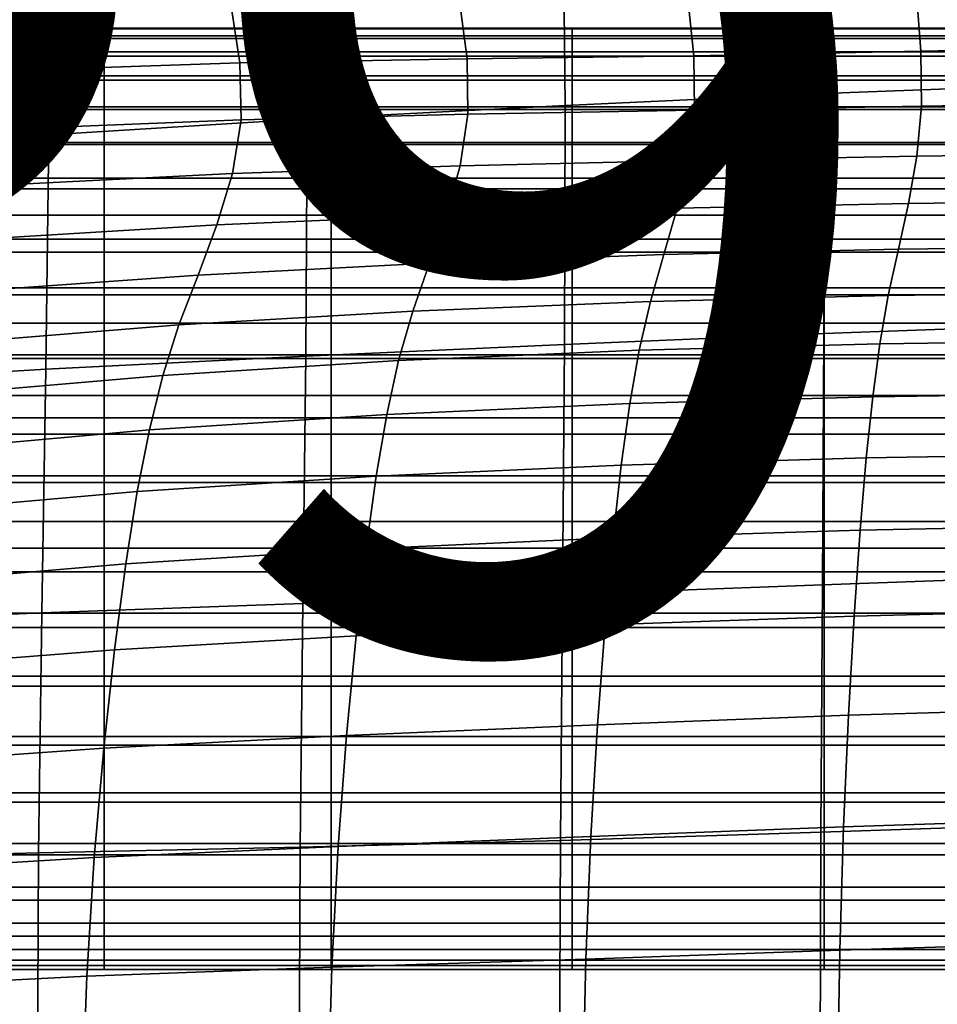
# Model space of a CAD drawing. Units: millimetres. Extents: x -1 to 606, y -588 to 1.
# Drawn here: x 222 to 269, y -119 to -67 of the extents above; entities that cross this region are included whole.
import ezdxf

# ---------------------------------------------------------------- set-up
doc = ezdxf.new("R2010")
doc.units = ezdxf.units.MM
doc.header["$MEASUREMENT"] = 0
doc.layers.add('FABRIC', color=7, linetype='Continuous')
doc.layers.add('GROUND', color=7, linetype='Continuous')
doc.styles.add('MtXpl_txt_shx', font='txt.shx')

# ---------------------------------------------------------------- blocks, each defined once
blk = doc.blocks.new('FABRIC_UFP9')
for points in [[(276.89, -70.795, 427.447), (263.401, -71.293, 427.61), (263.27, -59.635, 440.017), (276.78, -59.124, 439.932)], [(263.401, -71.293, 427.61), (249.939, -71.913, 427.809), (249.83, -60.29, 440.119), (263.27, -59.635, 440.017)], [(236.514, -72.612, 428.026), (236.483, -61.054, 440.231), (249.83, -60.29, 440.119), (249.939, -71.913, 427.809)], [(223.055, -73.452, 428.295), (223.138, -61.992, 440.366), (236.483, -61.054, 440.231), (236.514, -72.612, 428.026)], [(223.055, -73.452, 428.295), (209.49, -74.499, 428.651), (209.707, -63.17, 440.538), (223.138, -61.992, 440.366)], [(268.234, -66.086, 647.611), (256.34, -66.348, 647.717), (256.651, -69.323, 629.629), (268.467, -69.095, 629.564)], [(280.128, -65.784, 647.519), (268.234, -66.086, 647.611), (268.467, -69.095, 629.564), (280.283, -68.854, 629.508)], [(232.544, -66.647, 647.875), (220.623, -67.014, 647.817), (221.159, -70.095, 629.705), (233.008, -69.694, 629.734)], [(232.544, -66.647, 647.875), (233.008, -69.694, 629.734), (244.835, -69.48, 629.697), (244.447, -66.48, 647.823)], [(244.447, -66.48, 647.823), (244.835, -69.48, 629.697), (256.651, -69.323, 629.629), (256.34, -66.348, 647.717)], [(225.939, -68.293, 723.752), (225.939, -67.883, 718.227), (214.978, -67.883, 718.227), (214.978, -68.293, 723.752)], [(225.939, -67.883, 718.227), (225.939, -67.922, 710.983), (214.978, -67.922, 710.983), (214.978, -67.883, 718.227)], [(225.939, -68.433, 701.764), (214.978, -68.433, 701.764), (214.978, -67.922, 710.983), (225.939, -67.922, 710.983)], [(237.763, -68.293, 723.752), (237.763, -67.883, 718.227), (225.939, -67.883, 718.227), (225.939, -68.293, 723.752)], [(237.763, -67.883, 718.227), (237.763, -67.922, 710.983), (225.939, -67.922, 710.983), (225.939, -67.883, 718.227)], [(237.763, -68.433, 701.764), (225.939, -68.433, 701.764), (225.939, -67.922, 710.983), (237.763, -67.922, 710.983)], [(250.307, -68.293, 723.752), (250.307, -67.883, 718.227), (237.763, -67.883, 718.227), (237.763, -68.293, 723.752)], [(250.307, -67.883, 718.227), (250.307, -67.922, 710.983), (237.763, -67.922, 710.983), (237.763, -67.883, 718.227)], [(250.307, -68.433, 701.764), (237.763, -68.433, 701.764), (237.763, -67.922, 710.983), (250.307, -67.922, 710.983)], [(250.307, -68.293, 723.752), (263.426, -68.293, 723.752), (263.426, -67.883, 718.227), (250.307, -67.883, 718.227)], [(250.307, -67.883, 718.227), (263.426, -67.883, 718.227), (263.426, -67.922, 710.983), (250.307, -67.922, 710.983)], [(250.307, -68.433, 701.764), (250.307, -67.922, 710.983), (263.426, -67.922, 710.983), (263.426, -68.433, 701.764)], [(263.426, -68.293, 723.752), (276.977, -68.293, 723.752), (276.977, -67.883, 718.227), (263.426, -67.883, 718.227)], [(263.426, -67.883, 718.227), (276.977, -67.883, 718.227), (276.977, -67.922, 710.983), (263.426, -67.922, 710.983)], [(263.426, -68.433, 701.764), (263.426, -67.922, 710.983), (276.977, -67.922, 710.983), (276.977, -68.433, 701.764)], [(225.939, -69.129, 727.81), (225.939, -68.293, 723.752), (214.978, -68.293, 723.752), (214.978, -69.129, 727.81)], [(225.939, -69.35, 691.076), (214.978, -69.35, 691.076), (214.978, -68.433, 701.764), (225.939, -68.433, 701.764)], [(237.763, -69.129, 727.81), (237.763, -68.293, 723.752), (225.939, -68.293, 723.752), (225.939, -69.129, 727.81)], [(237.763, -69.35, 691.076), (225.939, -69.35, 691.076), (225.939, -68.433, 701.764), (237.763, -68.433, 701.764)], [(250.307, -69.129, 727.81), (250.307, -68.293, 723.752), (237.763, -68.293, 723.752), (237.763, -69.129, 727.81)], [(250.307, -69.35, 691.076), (237.763, -69.35, 691.076), (237.763, -68.433, 701.764), (250.307, -68.433, 701.764)], [(250.307, -69.129, 727.81), (263.426, -69.129, 727.81), (263.426, -68.293, 723.752), (250.307, -68.293, 723.752)], [(250.307, -69.35, 691.076), (250.307, -68.433, 701.764), (263.426, -68.433, 701.764), (263.426, -69.35, 691.076)], [(263.426, -69.129, 727.81), (276.977, -69.129, 727.81), (276.977, -68.293, 723.752), (263.426, -68.293, 723.752)], [(263.426, -69.35, 691.076), (263.426, -68.433, 701.764), (276.977, -68.433, 701.764), (276.977, -69.35, 691.076)], [(225.939, -70.367, 730.657), (225.939, -69.129, 727.81), (214.978, -69.129, 727.81), (214.978, -70.367, 730.657)], [(237.763, -70.367, 730.657), (237.763, -69.129, 727.81), (225.939, -69.129, 727.81), (225.939, -70.367, 730.657)], [(250.307, -70.367, 730.657), (250.307, -69.129, 727.81), (237.763, -69.129, 727.81), (237.763, -70.367, 730.657)], [(250.307, -70.367, 730.657), (263.426, -70.367, 730.657), (263.426, -69.129, 727.81), (250.307, -69.129, 727.81)], [(268.467, -69.095, 629.564), (256.651, -69.323, 629.629), (256.687, -72.159, 611.251), (268.494, -71.947, 611.222)], [(263.426, -70.367, 730.657), (276.977, -70.367, 730.657), (276.977, -69.129, 727.81), (263.426, -69.129, 727.81)], [(280.283, -68.854, 629.508), (268.467, -69.095, 629.564), (268.494, -71.947, 611.222), (280.302, -71.759, 611.196)], [(225.939, -70.603, 679.421), (214.978, -70.603, 679.421), (214.978, -69.35, 691.076), (225.939, -69.35, 691.076)], [(233.008, -69.694, 629.734), (221.159, -70.095, 629.705), (221.283, -73.137, 611.287), (233.077, -72.662, 611.297)], [(237.763, -70.603, 679.421), (225.939, -70.603, 679.421), (225.939, -69.35, 691.076), (237.763, -69.35, 691.076)], [(233.008, -69.694, 629.734), (233.077, -72.662, 611.297), (244.88, -72.367, 611.28), (244.835, -69.48, 629.697)], [(250.307, -70.603, 679.421), (237.763, -70.603, 679.421), (237.763, -69.35, 691.076), (250.307, -69.35, 691.076)], [(244.835, -69.48, 629.697), (244.88, -72.367, 611.28), (256.687, -72.159, 611.251), (256.651, -69.323, 629.629)], [(250.307, -70.603, 679.421), (250.307, -69.35, 691.076), (263.426, -69.35, 691.076), (263.426, -70.603, 679.421)], [(263.426, -70.603, 679.421), (263.426, -69.35, 691.076), (276.977, -69.35, 691.076), (276.977, -70.603, 679.421)], [(225.939, -70.367, 730.657), (214.978, -70.367, 730.657), (214.978, -71.985, 732.547), (225.939, -71.985, 732.547)], [(225.939, -72.127, 667.304), (214.978, -72.127, 667.304), (214.978, -70.603, 679.421), (225.939, -70.603, 679.421)], [(237.763, -70.367, 730.657), (225.939, -70.367, 730.657), (225.939, -71.985, 732.547), (237.763, -71.985, 732.547)], [(237.763, -72.127, 667.304), (225.939, -72.127, 667.304), (225.939, -70.603, 679.421), (237.763, -70.603, 679.421)], [(250.307, -70.367, 730.657), (237.763, -70.367, 730.657), (237.763, -71.985, 732.547), (250.307, -71.985, 732.547)], [(250.307, -72.127, 667.304), (237.763, -72.127, 667.304), (237.763, -70.603, 679.421), (250.307, -70.603, 679.421)], [(250.307, -70.367, 730.657), (250.307, -71.985, 732.547), (263.426, -71.985, 732.547), (263.426, -70.367, 730.657)], [(250.307, -72.127, 667.304), (250.307, -70.603, 679.421), (263.426, -70.603, 679.421), (263.426, -72.127, 667.304)], [(263.426, -70.367, 730.657), (263.426, -71.985, 732.547), (276.977, -71.985, 732.547), (276.977, -70.367, 730.657)], [(263.426, -72.127, 667.304), (263.426, -70.603, 679.421), (276.977, -70.603, 679.421), (276.977, -72.127, 667.304)], [(276.908, -83.314, 416.714), (263.41, -83.802, 416.977), (263.401, -71.293, 427.61), (276.89, -70.795, 427.447)], [(263.41, -83.802, 416.977), (249.918, -84.374, 417.298), (249.939, -71.913, 427.809), (263.401, -71.293, 427.61)], [(280.137, -74.401, 592.389), (280.302, -71.759, 611.196), (268.494, -71.947, 611.222), (268.248, -74.56, 592.396)], [(225.939, -71.985, 732.547), (214.978, -71.985, 732.547), (214.978, -73.958, 733.733), (225.939, -73.958, 733.733)], [(225.939, -72.127, 667.304), (225.939, -73.852, 655.229), (214.978, -73.852, 655.229), (214.978, -72.127, 667.304)], [(237.763, -71.985, 732.547), (225.939, -71.985, 732.547), (225.939, -73.958, 733.733), (237.763, -73.958, 733.733)], [(237.763, -72.127, 667.304), (237.763, -73.852, 655.229), (225.939, -73.852, 655.229), (225.939, -72.127, 667.304)], [(236.437, -84.967, 417.651), (236.514, -72.612, 428.026), (249.939, -71.913, 427.809), (249.918, -84.374, 417.298)], [(250.307, -71.985, 732.547), (237.763, -71.985, 732.547), (237.763, -73.958, 733.733), (250.307, -73.958, 733.733)], [(250.307, -72.127, 667.304), (250.307, -73.852, 655.229), (237.763, -73.852, 655.229), (237.763, -72.127, 667.304)], [(244.469, -75.06, 592.408), (256.359, -74.781, 592.403), (256.687, -72.159, 611.251), (244.88, -72.367, 611.28)], [(250.307, -71.985, 732.547), (250.307, -73.958, 733.733), (263.426, -73.958, 733.733), (263.426, -71.985, 732.547)], [(250.307, -72.127, 667.304), (263.426, -72.127, 667.304), (263.426, -73.852, 655.229), (250.307, -73.852, 655.229)], [(268.248, -74.56, 592.396), (268.494, -71.947, 611.222), (256.687, -72.159, 611.251), (256.359, -74.781, 592.403)], [(263.426, -71.985, 732.547), (263.426, -73.958, 733.733), (276.977, -73.958, 733.733), (276.977, -71.985, 732.547)], [(263.426, -72.127, 667.304), (276.977, -72.127, 667.304), (276.977, -73.852, 655.229), (263.426, -73.852, 655.229)], [(232.622, -75.461, 592.414), (233.077, -72.662, 611.297), (221.283, -73.137, 611.287), (220.858, -76.045, 592.426)], [(222.901, -85.651, 418.095), (223.055, -73.452, 428.295), (236.514, -72.612, 428.026), (236.437, -84.967, 417.651)], [(232.622, -75.461, 592.414), (244.469, -75.06, 592.408), (244.88, -72.367, 611.28), (233.077, -72.662, 611.297)], [(222.901, -85.651, 418.095), (209.25, -86.492, 418.689), (209.49, -74.499, 428.651), (223.055, -73.452, 428.295)], [(225.939, -73.852, 655.229), (225.939, -75.711, 643.701), (214.978, -75.711, 643.701), (214.978, -73.852, 655.229)], [(237.763, -73.852, 655.229), (237.763, -75.711, 643.701), (225.939, -75.711, 643.701), (225.939, -73.852, 655.229)], [(250.307, -73.852, 655.229), (250.307, -75.711, 643.701), (237.763, -75.711, 643.701), (237.763, -73.852, 655.229)], [(250.307, -73.852, 655.229), (263.426, -73.852, 655.229), (263.426, -75.711, 643.701), (250.307, -75.711, 643.701)], [(263.426, -73.852, 655.229), (276.977, -73.852, 655.229), (276.977, -75.711, 643.701), (263.426, -75.711, 643.701)], [(225.939, -73.958, 733.733), (214.978, -73.958, 733.733), (214.978, -76.263, 734.47), (225.939, -76.263, 734.47)], [(237.763, -73.958, 733.733), (225.939, -73.958, 733.733), (225.939, -76.263, 734.47), (237.763, -76.263, 734.47)], [(250.307, -73.958, 733.733), (237.763, -73.958, 733.733), (237.763, -76.263, 734.47), (250.307, -76.263, 734.47)], [(250.307, -73.958, 733.733), (250.307, -76.263, 734.47), (263.426, -76.263, 734.47), (263.426, -73.958, 733.733)], [(263.426, -73.958, 733.733), (263.426, -76.263, 734.47), (276.977, -76.263, 734.47), (276.977, -73.958, 733.733)], [(243.753, -77.626, 573.839), (255.785, -77.264, 573.848), (256.359, -74.781, 592.403), (244.469, -75.06, 592.408)], [(267.818, -77.019, 573.853), (268.248, -74.56, 592.396), (256.359, -74.781, 592.403), (255.785, -77.264, 573.848)], [(279.851, -76.87, 573.855), (280.137, -74.401, 592.389), (268.248, -74.56, 592.396), (267.818, -77.019, 573.853)], [(231.814, -78.142, 573.843), (243.753, -77.626, 573.839), (244.469, -75.06, 592.408), (232.622, -75.461, 592.414)], [(225.939, -75.711, 643.701), (225.939, -77.637, 633.221), (214.978, -77.637, 633.221), (214.978, -75.711, 643.701)], [(231.814, -78.142, 573.843), (232.622, -75.461, 592.414), (220.858, -76.045, 592.426), (220.062, -78.851, 573.877)], [(237.763, -75.711, 643.701), (237.763, -77.637, 633.221), (225.939, -77.637, 633.221), (225.939, -75.711, 643.701)], [(250.307, -75.711, 643.701), (250.307, -77.637, 633.221), (237.763, -77.637, 633.221), (237.763, -75.711, 643.701)], [(250.307, -75.711, 643.701), (263.426, -75.711, 643.701), (263.426, -77.637, 633.221), (250.307, -77.637, 633.221)], [(263.426, -75.711, 643.701), (276.977, -75.711, 643.701), (276.977, -77.637, 633.221), (263.426, -77.637, 633.221)], [(225.939, -76.263, 734.47), (214.978, -76.263, 734.47), (214.978, -78.877, 735.013), (225.939, -78.877, 735.013)], [(237.763, -76.263, 734.47), (225.939, -76.263, 734.47), (225.939, -78.877, 735.013), (237.763, -78.877, 735.013)], [(250.307, -76.263, 734.47), (237.763, -76.263, 734.47), (237.763, -78.877, 735.013), (250.307, -78.877, 735.013)], [(250.307, -76.263, 734.47), (250.307, -78.877, 735.013), (263.426, -78.877, 735.013), (263.426, -76.263, 734.47)], [(263.426, -76.263, 734.47), (263.426, -78.877, 735.013), (276.977, -78.877, 735.013), (276.977, -76.263, 734.47)], [(279.851, -76.87, 573.855), (267.818, -77.019, 573.853), (267.295, -79.409, 556.358), (279.502, -79.259, 556.363)], [(243.753, -77.626, 573.839), (242.882, -80.128, 556.332), (255.089, -79.686, 556.348), (255.785, -77.264, 573.848)], [(267.818, -77.019, 573.853), (255.785, -77.264, 573.848), (255.089, -79.686, 556.348), (267.295, -79.409, 556.358)], [(225.939, -77.637, 633.221), (225.939, -79.562, 624.296), (214.978, -79.562, 624.296), (214.978, -77.637, 633.221)], [(237.763, -77.637, 633.221), (237.763, -79.562, 624.296), (225.939, -79.562, 624.296), (225.939, -77.637, 633.221)], [(231.814, -78.142, 573.843), (230.827, -80.755, 556.338), (242.882, -80.128, 556.332), (243.753, -77.626, 573.839)], [(250.307, -77.637, 633.221), (250.307, -79.562, 624.296), (237.763, -79.562, 624.296), (237.763, -77.637, 633.221)], [(250.307, -77.637, 633.221), (263.426, -77.637, 633.221), (263.426, -79.562, 624.296), (250.307, -79.562, 624.296)], [(263.426, -77.637, 633.221), (276.977, -77.637, 633.221), (276.977, -79.562, 624.296), (263.426, -79.562, 624.296)], [(231.814, -78.142, 573.843), (220.062, -78.851, 573.877), (219.075, -81.589, 556.394), (230.827, -80.755, 556.338)], [(225.939, -81.776, 735.614), (225.939, -78.877, 735.013), (214.978, -78.877, 735.013), (214.978, -81.776, 735.614)], [(237.763, -81.776, 735.614), (237.763, -78.877, 735.013), (225.939, -78.877, 735.013), (225.939, -81.776, 735.614)], [(250.307, -81.776, 735.614), (250.307, -78.877, 735.013), (237.763, -78.877, 735.013), (237.763, -81.776, 735.614)], [(250.307, -81.776, 735.614), (263.426, -81.776, 735.614), (263.426, -78.877, 735.013), (250.307, -78.877, 735.013)], [(263.426, -81.776, 735.614), (276.977, -81.776, 735.614), (276.977, -78.877, 735.013), (263.426, -78.877, 735.013)], [(267.295, -79.409, 556.358), (255.089, -79.686, 556.348), (254.387, -82.124, 540.664), (266.77, -81.816, 540.675)], [(279.502, -79.259, 556.363), (267.295, -79.409, 556.358), (266.77, -81.816, 540.675), (279.152, -81.658, 540.681)], [(225.939, -81.419, 617.429), (214.978, -81.419, 617.429), (214.978, -79.562, 624.296), (225.939, -79.562, 624.296)], [(237.763, -81.419, 617.429), (225.939, -81.419, 617.429), (225.939, -79.562, 624.296), (237.763, -79.562, 624.296)], [(250.307, -81.419, 617.429), (237.763, -81.419, 617.429), (237.763, -79.562, 624.296), (250.307, -79.562, 624.296)], [(242.882, -80.128, 556.332), (242.005, -82.632, 540.646), (254.387, -82.124, 540.664), (255.089, -79.686, 556.348)], [(250.307, -81.419, 617.429), (250.307, -79.562, 624.296), (263.426, -79.562, 624.296), (263.426, -81.419, 617.429)], [(263.426, -81.419, 617.429), (263.426, -79.562, 624.296), (276.977, -79.562, 624.296), (276.977, -81.419, 617.429)], [(230.827, -80.755, 556.338), (229.832, -83.35, 540.657), (242.005, -82.632, 540.646), (242.882, -80.128, 556.332)], [(230.827, -80.755, 556.338), (219.075, -81.589, 556.394), (218.075, -84.292, 540.733), (229.832, -83.35, 540.657)], [(225.939, -83.25, 612.369), (214.978, -83.25, 612.369), (214.978, -81.419, 617.429), (225.939, -81.419, 617.429)], [(237.763, -83.25, 612.369), (225.939, -83.25, 612.369), (225.939, -81.419, 617.429), (237.763, -81.419, 617.429)], [(250.307, -83.25, 612.369), (237.763, -83.25, 612.369), (237.763, -81.419, 617.429), (250.307, -81.419, 617.429)], [(250.307, -83.25, 612.369), (250.307, -81.419, 617.429), (263.426, -81.419, 617.429), (263.426, -83.25, 612.369)], [(263.426, -83.25, 612.369), (263.426, -81.419, 617.429), (276.977, -81.419, 617.429), (276.977, -83.25, 612.369)], [(225.939, -84.897, 736.002), (225.939, -81.776, 735.614), (214.978, -81.776, 735.614), (214.978, -84.897, 736.002)], [(237.763, -84.897, 736.002), (237.763, -81.776, 735.614), (225.939, -81.776, 735.614), (225.939, -84.897, 736.002)], [(250.307, -84.897, 736.002), (250.307, -81.776, 735.614), (237.763, -81.776, 735.614), (237.763, -84.897, 736.002)], [(250.307, -84.897, 736.002), (263.426, -84.897, 736.002), (263.426, -81.776, 735.614), (250.307, -81.776, 735.614)], [(266.331, -84.325, 527.571), (266.77, -81.816, 540.675), (254.387, -82.124, 540.664), (253.803, -84.656, 527.559)], [(263.426, -84.897, 736.002), (276.977, -84.897, 736.002), (276.977, -81.776, 735.614), (263.426, -81.776, 735.614)], [(278.859, -84.158, 527.577), (279.152, -81.658, 540.681), (266.77, -81.816, 540.675), (266.331, -84.325, 527.571)], [(241.274, -85.203, 527.54), (253.803, -84.656, 527.559), (254.387, -82.124, 540.664), (242.005, -82.632, 540.646)], [(229.001, -85.979, 527.555), (241.274, -85.203, 527.54), (242.005, -82.632, 540.646), (229.832, -83.35, 540.657)], [(225.939, -85.101, 608.868), (214.978, -85.101, 608.868), (214.978, -83.25, 612.369), (225.939, -83.25, 612.369)], [(229.001, -85.979, 527.555), (229.832, -83.35, 540.657), (218.075, -84.292, 540.733), (217.241, -86.993, 527.648)], [(237.763, -85.101, 608.868), (225.939, -85.101, 608.868), (225.939, -83.25, 612.369), (237.763, -83.25, 612.369)], [(250.307, -85.101, 608.868), (237.763, -85.101, 608.868), (237.763, -83.25, 612.369), (250.307, -83.25, 612.369)], [(250.307, -85.101, 608.868), (250.307, -83.25, 612.369), (263.426, -83.25, 612.369), (263.426, -85.101, 608.868)], [(276.908, -83.314, 416.714), (276.864, -96.399, 407.15), (263.339, -96.878, 407.526), (263.41, -83.802, 416.977)], [(263.426, -85.101, 608.868), (263.426, -83.25, 612.369), (276.977, -83.25, 612.369), (276.977, -85.101, 608.868)], [(263.41, -83.802, 416.977), (263.339, -96.878, 407.526), (249.813, -97.392, 407.986), (249.918, -84.374, 417.298)], [(236.437, -84.967, 417.651), (249.918, -84.374, 417.298), (249.813, -97.392, 407.986), (236.287, -97.854, 408.496)], [(265.957, -87.093, 516.388), (266.331, -84.325, 527.571), (253.803, -84.656, 527.559), (253.304, -87.443, 516.369)], [(278.61, -86.91, 516.401), (278.859, -84.158, 527.577), (266.331, -84.325, 527.571), (265.957, -87.093, 516.388)], [(225.939, -88.179, 735.906), (225.939, -84.897, 736.002), (214.978, -84.897, 736.002), (214.978, -88.179, 735.906)], [(225.939, -87.017, 606.675), (214.978, -87.017, 606.675), (214.978, -85.101, 608.868), (225.939, -85.101, 608.868)], [(222.901, -85.651, 418.095), (236.437, -84.967, 417.651), (236.287, -97.854, 408.496), (222.701, -98.341, 409.142)], [(237.763, -88.179, 735.906), (237.763, -84.897, 736.002), (225.939, -84.897, 736.002), (225.939, -88.179, 735.906)], [(237.763, -87.017, 606.675), (225.939, -87.017, 606.675), (225.939, -85.101, 608.868), (237.763, -85.101, 608.868)], [(250.307, -88.179, 735.906), (250.307, -84.897, 736.002), (237.763, -84.897, 736.002), (237.763, -88.179, 735.906)], [(250.307, -87.017, 606.675), (237.763, -87.017, 606.675), (237.763, -85.101, 608.868), (250.307, -85.101, 608.868)], [(240.651, -88.011, 516.345), (253.304, -87.443, 516.369), (253.803, -84.656, 527.559), (241.274, -85.203, 527.54)], [(250.307, -88.179, 735.906), (263.426, -88.179, 735.906), (263.426, -84.897, 736.002), (250.307, -84.897, 736.002)], [(250.307, -87.017, 606.675), (250.307, -85.101, 608.868), (263.426, -85.101, 608.868), (263.426, -87.017, 606.675)], [(263.426, -88.179, 735.906), (276.977, -88.179, 735.906), (276.977, -84.897, 736.002), (263.426, -84.897, 736.002)], [(263.426, -87.017, 606.675), (263.426, -85.101, 608.868), (276.977, -85.101, 608.868), (276.977, -87.017, 606.675)], [(228.294, -88.813, 516.364), (240.651, -88.011, 516.345), (241.274, -85.203, 527.54), (229.001, -85.979, 527.555)], [(222.901, -85.651, 418.095), (222.701, -98.341, 409.142), (208.996, -98.929, 410.011), (209.25, -86.492, 418.689)], [(228.294, -88.813, 516.364), (229.001, -85.979, 527.555), (217.241, -86.993, 527.648), (216.529, -89.863, 516.471)], [(225.939, -87.017, 606.675), (225.939, -89.04, 605.541), (214.978, -89.04, 605.541), (214.978, -87.017, 606.675)], [(237.763, -87.017, 606.675), (237.763, -89.04, 605.541), (225.939, -89.04, 605.541), (225.939, -87.017, 606.675)], [(250.307, -87.017, 606.675), (250.307, -89.04, 605.541), (237.763, -89.04, 605.541), (237.763, -87.017, 606.675)], [(250.307, -87.017, 606.675), (263.426, -87.017, 606.675), (263.426, -89.04, 605.541), (250.307, -89.04, 605.541)], [(265.957, -87.093, 516.388), (253.304, -87.443, 516.369), (252.861, -90.648, 506.43), (265.625, -90.276, 506.468)], [(263.426, -87.017, 606.675), (276.977, -87.017, 606.675), (276.977, -89.04, 605.541), (263.426, -89.04, 605.541)], [(278.61, -86.91, 516.401), (265.957, -87.093, 516.388), (265.625, -90.276, 506.468), (278.388, -90.064, 506.502)], [(240.651, -88.011, 516.345), (240.097, -91.223, 506.395), (252.861, -90.648, 506.43), (253.304, -87.443, 516.369)], [(225.939, -91.558, 735.053), (225.939, -88.179, 735.906), (214.978, -88.179, 735.906), (214.978, -91.558, 735.053)], [(237.763, -91.558, 735.053), (237.763, -88.179, 735.906), (225.939, -88.179, 735.906), (225.939, -91.558, 735.053)], [(228.294, -88.813, 516.364), (227.666, -92.024, 506.413), (240.097, -91.223, 506.395), (240.651, -88.011, 516.345)], [(250.307, -91.558, 735.053), (250.307, -88.179, 735.906), (237.763, -88.179, 735.906), (237.763, -91.558, 735.053)], [(250.307, -91.558, 735.053), (263.426, -91.558, 735.053), (263.426, -88.179, 735.906), (250.307, -88.179, 735.906)], [(263.426, -91.558, 735.053), (276.977, -91.558, 735.053), (276.977, -88.179, 735.906), (263.426, -88.179, 735.906)], [(225.939, -89.04, 605.541), (225.939, -91.216, 605.215), (214.978, -91.216, 605.215), (214.978, -89.04, 605.541)], [(228.294, -88.813, 516.364), (216.529, -89.863, 516.471), (215.898, -93.074, 506.534), (227.666, -92.024, 506.413)], [(237.763, -89.04, 605.541), (237.763, -91.216, 605.215), (225.939, -91.216, 605.215), (225.939, -89.04, 605.541)], [(250.307, -89.04, 605.541), (250.307, -91.216, 605.215), (237.763, -91.216, 605.215), (237.763, -89.04, 605.541)], [(250.307, -89.04, 605.541), (263.426, -89.04, 605.541), (263.426, -91.216, 605.215), (250.307, -91.216, 605.215)], [(263.426, -89.04, 605.541), (276.977, -89.04, 605.541), (276.977, -91.216, 605.215), (263.426, -91.216, 605.215)], [(278.388, -90.064, 506.502), (265.625, -90.276, 506.468), (265.313, -94.03, 497.154), (278.181, -93.772, 497.231)], [(240.097, -91.223, 506.395), (239.578, -95.009, 497.021), (252.445, -94.434, 497.078), (252.861, -90.648, 506.43)], [(265.625, -90.276, 506.468), (252.861, -90.648, 506.43), (252.445, -94.434, 497.078), (265.313, -94.03, 497.154)], [(225.939, -91.216, 605.215), (225.939, -93.589, 605.448), (214.978, -93.589, 605.448), (214.978, -91.216, 605.215)], [(237.763, -91.216, 605.215), (237.763, -93.589, 605.448), (225.939, -93.589, 605.448), (225.939, -91.216, 605.215)], [(227.666, -92.024, 506.413), (227.076, -95.785, 497.033), (239.578, -95.009, 497.021), (240.097, -91.223, 506.395)], [(250.307, -91.216, 605.215), (250.307, -93.589, 605.448), (237.763, -93.589, 605.448), (237.763, -91.216, 605.215)], [(250.307, -91.216, 605.215), (263.426, -91.216, 605.215), (263.426, -93.589, 605.448), (250.307, -93.589, 605.448)], [(263.426, -91.216, 605.215), (276.977, -91.216, 605.215), (276.977, -93.589, 605.448), (263.426, -93.589, 605.448)], [(225.939, -91.558, 735.053), (214.978, -91.558, 735.053), (214.978, -94.971, 733.171), (225.939, -94.971, 733.171)], [(237.763, -91.558, 735.053), (225.939, -91.558, 735.053), (225.939, -94.971, 733.171), (237.763, -94.971, 733.171)], [(250.307, -91.558, 735.053), (237.763, -91.558, 735.053), (237.763, -94.971, 733.171), (250.307, -94.971, 733.171)], [(250.307, -91.558, 735.053), (250.307, -94.971, 733.171), (263.426, -94.971, 733.171), (263.426, -91.558, 735.053)], [(263.426, -91.558, 735.053), (263.426, -94.971, 733.171), (276.977, -94.971, 733.171), (276.977, -91.558, 735.053)], [(227.666, -92.024, 506.413), (215.898, -93.074, 506.534), (215.304, -96.796, 497.165), (227.076, -95.785, 497.033)], [(225.939, -93.589, 605.448), (225.939, -96.203, 605.99), (214.978, -96.203, 605.99), (214.978, -93.589, 605.448)], [(237.763, -93.589, 605.448), (237.763, -96.203, 605.99), (225.939, -96.203, 605.99), (225.939, -93.589, 605.448)], [(250.307, -93.589, 605.448), (250.307, -96.203, 605.99), (237.763, -96.203, 605.99), (237.763, -93.589, 605.448)], [(250.307, -93.589, 605.448), (263.426, -93.589, 605.448), (263.426, -96.203, 605.99), (250.307, -96.203, 605.99)], [(263.426, -93.589, 605.448), (276.977, -93.589, 605.448), (276.977, -96.203, 605.99), (263.426, -96.203, 605.99)], [(277.971, -98.184, 487.936), (278.181, -93.772, 497.231), (265.313, -94.03, 497.154), (264.998, -98.512, 487.789)], [(264.998, -98.512, 487.789), (265.313, -94.03, 497.154), (252.445, -94.434, 497.078), (252.026, -98.965, 487.649)], [(239.054, -99.536, 487.555), (252.026, -98.965, 487.649), (252.445, -94.434, 497.078), (239.578, -95.009, 497.021)], [(225.939, -94.971, 733.171), (214.978, -94.971, 733.171), (214.978, -98.355, 729.988), (225.939, -98.355, 729.988)], [(237.763, -94.971, 733.171), (225.939, -94.971, 733.171), (225.939, -98.355, 729.988), (237.763, -98.355, 729.988)], [(226.48, -100.268, 487.555), (239.054, -99.536, 487.555), (239.578, -95.009, 497.021), (227.076, -95.785, 497.033)], [(250.307, -94.971, 733.171), (237.763, -94.971, 733.171), (237.763, -98.355, 729.988), (250.307, -98.355, 729.988)], [(250.307, -94.971, 733.171), (250.307, -98.355, 729.988), (263.426, -98.355, 729.987), (263.426, -94.971, 733.171)], [(263.426, -94.971, 733.171), (263.426, -98.355, 729.987), (276.977, -98.355, 729.988), (276.977, -94.971, 733.171)], [(226.48, -100.268, 487.555), (227.076, -95.785, 497.033), (215.304, -96.796, 497.165), (214.706, -101.199, 487.698)], [(225.939, -99.102, 606.592), (214.978, -99.102, 606.592), (214.978, -96.203, 605.99), (225.939, -96.203, 605.99)], [(237.763, -99.102, 606.592), (225.939, -99.102, 606.592), (225.939, -96.203, 605.99), (237.763, -96.203, 605.99)], [(250.307, -99.102, 606.592), (237.763, -99.102, 606.592), (237.763, -96.203, 605.99), (250.307, -96.203, 605.99)], [(250.307, -99.102, 606.592), (250.307, -96.203, 605.99), (263.426, -96.203, 605.99), (263.426, -99.102, 606.592)], [(276.864, -96.399, 407.15), (276.806, -109.317, 399.248), (263.251, -109.765, 399.7), (263.339, -96.878, 407.526)], [(263.426, -99.102, 606.592), (263.426, -96.203, 605.99), (276.977, -96.203, 605.99), (276.977, -99.102, 606.592)], [(263.339, -96.878, 407.526), (263.251, -109.765, 399.7), (249.695, -110.207, 400.255), (249.813, -97.392, 407.986)], [(236.287, -97.854, 408.496), (249.813, -97.392, 407.986), (249.695, -110.207, 400.255), (236.14, -110.541, 400.871)], [(222.701, -98.341, 409.142), (236.287, -97.854, 408.496), (236.14, -110.541, 400.871), (222.526, -110.847, 401.66)], [(222.701, -98.341, 409.142), (222.526, -110.847, 401.66), (208.791, -111.205, 402.735), (208.996, -98.929, 410.011)], [(225.939, -98.355, 729.988), (214.978, -98.355, 729.988), (214.978, -101.649, 725.231), (225.939, -101.649, 725.231)], [(237.763, -98.355, 729.988), (225.939, -98.355, 729.988), (225.939, -101.649, 725.231), (237.763, -101.649, 725.231)], [(250.307, -98.355, 729.988), (237.763, -98.355, 729.988), (237.763, -101.649, 725.231), (250.307, -101.649, 725.231)], [(250.307, -98.355, 729.988), (250.307, -101.649, 725.231), (263.426, -101.649, 725.231), (263.426, -98.355, 729.987)], [(263.426, -98.355, 729.987), (263.426, -101.649, 725.231), (276.977, -101.649, 725.231), (276.977, -98.355, 729.988)], [(277.773, -103.285, 478.999), (277.971, -98.184, 487.936), (264.998, -98.512, 487.789), (264.702, -103.681, 478.787)], [(238.559, -104.73, 478.466), (251.631, -104.174, 478.59), (252.026, -98.965, 487.649), (239.054, -99.536, 487.555)], [(264.702, -103.681, 478.787), (264.998, -98.512, 487.789), (252.026, -98.965, 487.649), (251.631, -104.174, 478.59)], [(225.939, -102.156, 607.484), (214.978, -102.156, 607.484), (214.978, -99.102, 606.592), (225.939, -99.102, 606.592)], [(237.763, -102.156, 607.484), (225.939, -102.156, 607.484), (225.939, -99.102, 606.592), (237.763, -99.102, 606.592)], [(250.307, -102.156, 607.484), (237.763, -102.156, 607.484), (237.763, -99.102, 606.592), (250.307, -99.102, 606.592)], [(250.307, -102.156, 607.484), (250.307, -99.102, 606.592), (263.426, -99.102, 606.592), (263.426, -102.156, 607.484)], [(263.426, -102.156, 607.484), (263.426, -99.102, 606.592), (276.977, -99.102, 606.592), (276.977, -102.156, 607.484)], [(225.918, -105.396, 478.461), (238.559, -104.73, 478.466), (239.054, -99.536, 487.555), (226.48, -100.268, 487.555)], [(225.918, -105.396, 478.461), (226.48, -100.268, 487.555), (214.706, -101.199, 487.698), (214.137, -106.221, 478.621)], [(225.939, -101.649, 725.231), (214.978, -101.649, 725.231), (214.978, -104.789, 718.63), (225.939, -104.789, 718.63)], [(237.763, -101.649, 725.231), (225.939, -101.649, 725.231), (225.939, -104.789, 718.63), (237.763, -104.789, 718.63)], [(250.307, -101.649, 725.231), (237.763, -101.649, 725.231), (237.763, -104.789, 718.63), (250.307, -104.789, 718.63)], [(250.307, -101.649, 725.231), (250.307, -104.789, 718.63), (263.426, -104.789, 718.63), (263.426, -101.649, 725.231)], [(263.426, -101.649, 725.231), (263.426, -104.789, 718.63), (276.977, -104.789, 718.63), (276.977, -101.649, 725.231)], [(225.939, -105.234, 608.9), (214.978, -105.234, 608.9), (214.978, -102.156, 607.484), (225.939, -102.156, 607.484)], [(237.763, -105.234, 608.9), (225.939, -105.234, 608.9), (225.939, -102.156, 607.484), (237.763, -102.156, 607.484)], [(250.307, -105.234, 608.9), (237.763, -105.234, 608.9), (237.763, -102.156, 607.484), (250.307, -102.156, 607.484)], [(250.307, -105.234, 608.9), (250.307, -102.156, 607.484), (263.426, -102.156, 607.484), (263.426, -105.234, 608.9)], [(263.426, -105.234, 608.9), (263.426, -102.156, 607.484), (276.977, -102.156, 607.484), (276.977, -105.234, 608.9)], [(277.773, -103.285, 478.999), (264.702, -103.681, 478.787), (264.444, -109.496, 470.564), (277.601, -109.06, 470.803)], [(264.702, -103.681, 478.787), (251.631, -104.174, 478.59), (251.286, -109.999, 470.348), (264.444, -109.496, 470.564)], [(238.559, -104.73, 478.466), (238.129, -110.511, 470.223), (251.286, -109.999, 470.348), (251.631, -104.174, 478.59)], [(225.939, -107.712, 709.912), (225.939, -104.789, 718.63), (214.978, -104.789, 718.63), (214.978, -107.712, 709.912)], [(225.918, -105.396, 478.461), (225.426, -111.091, 470.232), (238.129, -110.511, 470.223), (238.559, -104.73, 478.466)], [(237.763, -107.712, 709.912), (237.763, -104.789, 718.63), (225.939, -104.789, 718.63), (225.939, -107.712, 709.912)], [(250.307, -107.712, 709.912), (250.307, -104.789, 718.63), (237.763, -104.789, 718.63), (237.763, -107.712, 709.912)], [(250.307, -107.712, 709.912), (263.426, -107.712, 709.912), (263.426, -104.789, 718.63), (250.307, -104.789, 718.63)], [(263.426, -107.712, 709.912), (276.977, -107.712, 709.912), (276.977, -104.789, 718.63), (263.426, -104.789, 718.63)], [(225.918, -105.396, 478.461), (214.137, -106.221, 478.621), (213.629, -111.799, 470.42), (225.426, -111.091, 470.232)], [(225.939, -108.207, 611.071), (214.978, -108.207, 611.071), (214.978, -105.234, 608.9), (225.939, -105.234, 608.9)], [(237.763, -108.207, 611.071), (225.939, -108.207, 611.071), (225.939, -105.234, 608.9), (237.763, -105.234, 608.9)], [(250.307, -108.207, 611.071), (237.763, -108.207, 611.071), (237.763, -105.234, 608.9), (250.307, -105.234, 608.9)], [(250.307, -108.207, 611.071), (250.307, -105.234, 608.9), (263.426, -105.234, 608.9), (263.426, -108.207, 611.071)], [(263.426, -108.207, 611.071), (263.426, -105.234, 608.9), (276.977, -105.234, 608.9), (276.977, -108.207, 611.071)], [(225.939, -110.352, 699.581), (225.939, -107.712, 709.912), (214.978, -107.712, 709.912), (214.978, -110.352, 699.581)], [(225.939, -108.207, 611.071), (225.939, -110.943, 614.228), (214.978, -110.943, 614.228), (214.978, -108.207, 611.071)], [(237.763, -110.352, 699.581), (237.763, -107.712, 709.912), (225.939, -107.712, 709.912), (225.939, -110.352, 699.581)], [(237.763, -108.207, 611.071), (237.763, -110.943, 614.228), (225.939, -110.943, 614.228), (225.939, -108.207, 611.071)], [(250.307, -110.352, 699.581), (250.307, -107.712, 709.912), (237.763, -107.712, 709.912), (237.763, -110.352, 699.581)], [(250.307, -108.207, 611.071), (250.307, -110.943, 614.228), (237.763, -110.943, 614.228), (237.763, -108.207, 611.071)], [(250.307, -110.352, 699.581), (263.426, -110.352, 699.581), (263.426, -107.712, 709.912), (250.307, -107.712, 709.912)], [(250.307, -108.207, 611.071), (263.426, -108.207, 611.071), (263.426, -110.943, 614.228), (250.307, -110.943, 614.228)], [(263.426, -110.352, 699.581), (276.977, -110.352, 699.581), (276.977, -107.712, 709.912), (263.426, -107.712, 709.912)], [(263.426, -108.207, 611.071), (276.977, -108.207, 611.071), (276.977, -110.943, 614.228), (263.426, -110.943, 614.228)], [(277.601, -109.06, 470.803), (264.444, -109.496, 470.564), (264.245, -115.915, 463.534), (277.469, -115.495, 463.727)], [(264.444, -109.496, 470.564), (251.286, -109.999, 470.348), (251.021, -116.375, 463.37), (264.245, -115.915, 463.534)], [(276.786, -121.143, 393.971), (263.221, -121.502, 394.392), (263.251, -109.765, 399.7), (276.806, -109.317, 399.248)], [(236.091, -122.094, 395.483), (236.14, -110.541, 400.871), (249.695, -110.207, 400.255), (249.656, -121.848, 394.91)], [(238.129, -110.511, 470.223), (237.798, -116.804, 463.293), (251.021, -116.375, 463.37), (251.286, -109.999, 470.348)], [(263.221, -121.502, 394.392), (249.656, -121.848, 394.91), (249.695, -110.207, 400.255), (263.251, -109.765, 399.7)], [(225.939, -112.639, 688.141), (225.939, -110.352, 699.581), (214.978, -110.352, 699.581), (214.978, -112.639, 688.141)], [(222.466, -122.305, 396.24), (222.526, -110.847, 401.66), (236.14, -110.541, 400.871), (236.091, -122.094, 395.483)], [(225.426, -111.091, 470.232), (225.041, -117.277, 463.35), (237.798, -116.804, 463.293), (238.129, -110.511, 470.223)], [(237.763, -112.639, 688.141), (237.763, -110.352, 699.581), (225.939, -110.352, 699.581), (225.939, -112.639, 688.141)], [(250.307, -112.639, 688.141), (250.307, -110.352, 699.581), (237.763, -110.352, 699.581), (237.763, -112.639, 688.141)], [(250.307, -112.639, 688.141), (263.426, -112.639, 688.141), (263.426, -110.352, 699.581), (250.307, -110.352, 699.581)], [(263.426, -112.639, 688.141), (276.977, -112.639, 688.141), (276.977, -110.352, 699.581), (263.426, -110.352, 699.581)], [(222.466, -122.305, 396.24), (208.722, -122.549, 397.308), (208.791, -111.205, 402.735), (222.526, -110.847, 401.66)], [(225.426, -111.091, 470.232), (213.629, -111.799, 470.42), (213.217, -117.869, 463.586), (225.041, -117.277, 463.35)], [(225.939, -110.943, 614.228), (225.939, -113.312, 618.605), (214.978, -113.312, 618.605), (214.978, -110.943, 614.228)], [(237.763, -110.943, 614.228), (237.763, -113.312, 618.605), (225.939, -113.312, 618.605), (225.939, -110.943, 614.228)], [(250.307, -110.943, 614.228), (250.307, -113.312, 618.605), (237.763, -113.312, 618.605), (237.763, -110.943, 614.228)], [(250.307, -110.943, 614.228), (263.426, -110.943, 614.228), (263.426, -113.312, 618.605), (250.307, -113.312, 618.605)], [(263.426, -110.943, 614.228), (276.977, -110.943, 614.228), (276.977, -113.312, 618.605), (263.426, -113.312, 618.605)], [(225.939, -114.507, 676.095), (225.939, -112.639, 688.141), (214.978, -112.639, 688.141), (214.978, -114.507, 676.095)], [(237.763, -114.507, 676.095), (237.763, -112.639, 688.141), (225.939, -112.639, 688.141), (225.939, -114.507, 676.095)], [(250.307, -114.507, 676.095), (250.307, -112.639, 688.141), (237.763, -112.639, 688.141), (237.763, -114.507, 676.095)], [(250.307, -114.507, 676.095), (263.426, -114.507, 676.095), (263.426, -112.639, 688.141), (250.307, -112.639, 688.141)], [(263.426, -114.507, 676.095), (276.977, -114.507, 676.095), (276.977, -112.639, 688.141), (263.426, -112.639, 688.141)], [(225.939, -113.312, 618.605), (225.939, -115.185, 624.433), (214.978, -115.185, 624.433), (214.978, -113.312, 618.605)], [(237.763, -113.312, 618.605), (237.763, -115.185, 624.433), (225.939, -115.185, 624.433), (225.939, -113.312, 618.605)], [(250.307, -113.312, 618.605), (250.307, -115.185, 624.433), (237.763, -115.185, 624.433), (237.763, -113.312, 618.605)], [(250.307, -113.312, 618.605), (263.426, -113.312, 618.605), (263.426, -115.185, 624.433), (250.307, -115.185, 624.433)], [(263.426, -113.312, 618.605), (276.977, -113.312, 618.605), (276.977, -115.185, 624.433), (263.426, -115.185, 624.433)], [(225.939, -114.507, 676.095), (214.978, -114.507, 676.095), (214.978, -115.888, 663.949), (225.939, -115.888, 663.949)], [(237.763, -114.507, 676.095), (225.939, -114.507, 676.095), (225.939, -115.888, 663.949), (237.763, -115.888, 663.949)], [(250.307, -114.507, 676.095), (237.763, -114.507, 676.095), (237.763, -115.888, 663.949), (250.307, -115.888, 663.949)], [(250.307, -114.507, 676.095), (250.307, -115.888, 663.949), (263.426, -115.888, 663.949), (263.426, -114.507, 676.095)], [(263.426, -114.507, 676.095), (263.426, -115.888, 663.949), (276.977, -115.888, 663.949), (276.977, -114.507, 676.095)], [(225.939, -115.185, 624.433), (225.939, -116.43, 631.944), (214.978, -116.43, 631.944), (214.978, -115.185, 624.433)], [(237.763, -115.185, 624.433), (237.763, -116.43, 631.944), (225.939, -116.43, 631.944), (225.939, -115.185, 624.433)], [(250.307, -115.185, 624.433), (250.307, -116.43, 631.944), (237.763, -116.43, 631.944), (237.763, -115.185, 624.433)], [(250.307, -115.185, 624.433), (263.426, -115.185, 624.433), (263.426, -116.43, 631.944), (250.307, -116.43, 631.944)], [(263.426, -115.185, 624.433), (276.977, -115.185, 624.433), (276.977, -116.43, 631.944), (263.426, -116.43, 631.944)], [(225.939, -115.888, 663.949), (214.978, -115.888, 663.949), (214.978, -116.713, 652.206), (225.939, -116.713, 652.206)], [(237.763, -115.888, 663.949), (225.939, -115.888, 663.949), (225.939, -116.713, 652.206), (237.763, -116.713, 652.206)], [(250.307, -115.888, 663.949), (237.763, -115.888, 663.949), (237.763, -116.713, 652.206), (250.307, -116.713, 652.206)], [(250.307, -115.888, 663.949), (250.307, -116.713, 652.206), (263.426, -116.713, 652.206), (263.426, -115.888, 663.949)], [(263.426, -115.888, 663.949), (263.426, -116.713, 652.206), (276.977, -116.713, 652.206), (276.977, -115.888, 663.949)], [(277.389, -122.575, 458.155), (277.469, -115.495, 463.727), (264.245, -115.915, 463.534), (264.126, -122.899, 458.113)], [(237.599, -123.532, 458.145), (250.862, -123.238, 458.101), (251.021, -116.375, 463.37), (237.798, -116.804, 463.293)], [(264.126, -122.899, 458.113), (264.245, -115.915, 463.534), (251.021, -116.375, 463.37), (250.862, -123.238, 458.101)], [(225.939, -116.917, 641.369), (214.978, -116.917, 641.369), (214.978, -116.43, 631.944), (225.939, -116.43, 631.944)], [(225.939, -116.713, 652.206), (214.978, -116.713, 652.206), (214.978, -116.917, 641.369), (225.939, -116.917, 641.369)], [(224.801, -123.876, 458.297), (237.599, -123.532, 458.145), (237.798, -116.804, 463.293), (225.041, -117.277, 463.35)], [(237.763, -116.917, 641.369), (225.939, -116.917, 641.369), (225.939, -116.43, 631.944), (237.763, -116.43, 631.944)], [(237.763, -116.713, 652.206), (225.939, -116.713, 652.206), (225.939, -116.917, 641.369), (237.763, -116.917, 641.369)], [(250.307, -116.917, 641.369), (237.763, -116.917, 641.369), (237.763, -116.43, 631.944), (250.307, -116.43, 631.944)], [(250.307, -116.713, 652.206), (237.763, -116.713, 652.206), (237.763, -116.917, 641.369), (250.307, -116.917, 641.369)], [(250.307, -116.917, 641.369), (250.307, -116.43, 631.944), (263.426, -116.43, 631.944), (263.426, -116.917, 641.369)], [(250.307, -116.713, 652.206), (250.307, -116.917, 641.369), (263.426, -116.917, 641.369), (263.426, -116.713, 652.206)], [(263.426, -116.917, 641.369), (263.426, -116.43, 631.944), (276.977, -116.43, 631.944), (276.977, -116.917, 641.369)], [(263.426, -116.713, 652.206), (263.426, -116.917, 641.369), (276.977, -116.917, 641.369), (276.977, -116.713, 652.206)], [(224.801, -123.876, 458.297), (225.041, -117.277, 463.35), (213.217, -117.869, 463.586), (212.934, -124.368, 458.607)]]:
    blk.add_3dface(points)

msp = doc.modelspace()

# ---------------------------------------------------------------- block references
at = {"layer": 'FABRIC'}
msp.add_blockref('FABRIC_UFP9', (0, 0), dxfattribs=at)

# ---------------------------------------------------------------- texts
at = {"layer": 'GROUND', "style": 'MtXpl_txt_shx'}
msp.add_text('UFP9', height=50, dxfattribs=at).set_placement((100, -100))

doc.saveas('drawing.dxf')
